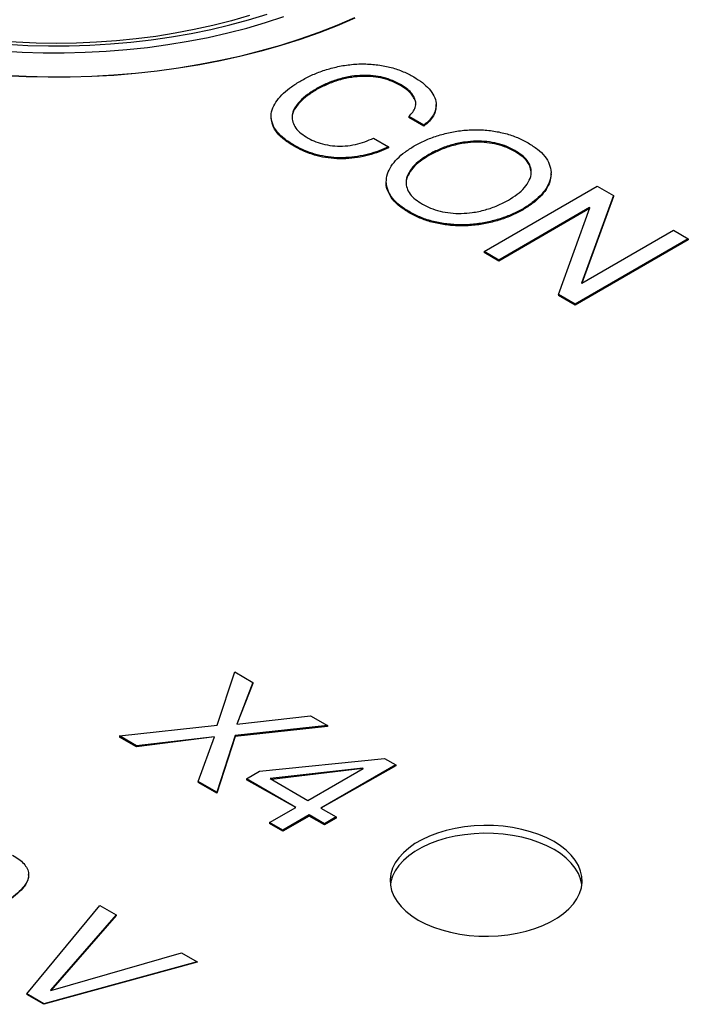
# Model space of a CAD drawing. Units: millimetres. Extents: x -10 to 410, y -10 to 290.
# Drawn here: x 294 to 298, y 141 to 146 of the extents above; entities that cross this region are included whole.
import ezdxf

# ---------------------------------------------------------------- set-up
doc = ezdxf.new("R2010")
doc.units = ezdxf.units.MM

msp = doc.modelspace()

# ---------------------------------------------------------------- linework, layer by layer
at = {"color": 7, "linetype": 'Continuous', "lineweight": 25}
for p, q in [((295.9435, 145.8315), (295.9435, 145.8261)), ((296.3806, 145.8528), (296.3806, 145.8474)), ((296.5657, 145.7413), (296.5657, 145.7481)), ((295.7069, 145.6818), (295.7069, 145.6818)), ((296.5019, 145.6414), (296.4234, 145.6868)), ((296.4234, 145.6868), (296.4234, 145.6813)), ((296.5019, 145.636), (296.4234, 145.6813)), ((296.5019, 145.6414), (296.5019, 145.636)), ((295.8237, 145.5381), (295.8237, 145.5327)), ((296.2397, 145.5741), (296.3183, 145.5287)), ((296.3183, 145.5287), (296.3183, 145.5233)), ((296.5287, 145.489), (296.5287, 145.4835)), ((296.9764, 145.5089), (296.9764, 145.5034)), ((297.1643, 145.3857), (297.1643, 145.3925)), ((296.3063, 145.3419), (296.3063, 145.3419)), ((296.8157, 144.9831), (297.4049, 145.3233)), ((297.4049, 145.3233), (297.4889, 145.2749)), ((297.4889, 145.2749), (297.3234, 144.8187)), ((297.4889, 145.2694), (297.3251, 144.8178)), ((297.4889, 145.2749), (297.4889, 145.2694)), ((296.4254, 145.1908), (296.4254, 145.1853)), ((297.3651, 145.212), (296.8922, 144.939)), ((297.3651, 145.2065), (296.8922, 144.9335)), ((297.0185, 145.2062), (297.0185, 145.2008)), ((297.2037, 144.7592), (297.3668, 145.211)), ((297.3668, 145.211), (297.3651, 145.212)), ((297.3651, 145.212), (297.3651, 145.2065)), ((297.3651, 145.2065), (297.3651, 145.2065)), ((297.3251, 144.8178), (297.8029, 145.0936)), ((297.8029, 145.0936), (297.8794, 145.0494)), ((297.8794, 145.0494), (297.2902, 144.7092)), ((297.8794, 145.044), (297.2902, 144.7038)), ((297.8794, 145.0494), (297.8794, 145.044)), ((296.8922, 144.939), (296.8157, 144.9831)), ((296.8157, 144.9831), (296.8157, 144.9777)), ((296.8922, 144.9335), (296.8157, 144.9777)), ((296.8922, 144.939), (296.8922, 144.9335)), ((297.3234, 144.8187), (297.3251, 144.8178)), ((297.2037, 144.7592), (297.2037, 144.7537)), ((297.2902, 144.7092), (297.2037, 144.7592)), ((297.2902, 144.7038), (297.2037, 144.7537)), ((297.2902, 144.7092), (297.2902, 144.7038)), ((295.425, 142.5162), (295.5172, 142.7937)), ((295.5172, 142.7937), (295.6115, 142.7393)), ((295.6115, 142.7393), (295.5282, 142.5214)), ((295.6115, 142.7338), (295.5282, 142.5214)), ((295.6115, 142.7393), (295.6115, 142.7338)), ((295.5282, 142.5214), (295.9123, 142.5656)), ((295.9123, 142.5656), (295.9998, 142.5151)), ((294.9164, 142.4602), (295.425, 142.5162)), ((295.9998, 142.5151), (295.5184, 142.4623)), ((295.9998, 142.5096), (295.5184, 142.4569)), ((295.9998, 142.5151), (295.9998, 142.5096)), ((295.0049, 142.4091), (294.9164, 142.4602)), ((294.9164, 142.4602), (294.9164, 142.4547)), ((295.0049, 142.4037), (294.9164, 142.4547)), ((295.4119, 142.4552), (295.0049, 142.4037)), ((295.4119, 142.4552), (295.0049, 142.4091)), ((295.3271, 142.2231), (295.4119, 142.4552)), ((295.5184, 142.4623), (295.423, 142.1677)), ((295.5184, 142.4569), (295.423, 142.1623)), ((295.5184, 142.4623), (295.5184, 142.4569)), ((295.0049, 142.4091), (295.0049, 142.4037)), ((295.6467, 142.2763), (296.2973, 142.3433)), ((296.3559, 142.3095), (295.9656, 142.0842)), ((296.3559, 142.3041), (295.9656, 142.0842)), ((296.2973, 142.3433), (296.3559, 142.3095)), ((296.3559, 142.3095), (296.3559, 142.3041)), ((295.5786, 142.237), (295.6467, 142.2763)), ((296.1848, 142.2922), (295.7014, 142.2383)), ((296.1848, 142.2902), (295.7092, 142.2337)), ((295.8968, 142.124), (296.1865, 142.2912)), ((296.1865, 142.2912), (296.1848, 142.2922)), ((296.1848, 142.2922), (296.1848, 142.2902)), ((295.423, 142.1677), (295.3271, 142.2231)), ((295.3271, 142.2231), (295.3271, 142.2176)), ((295.423, 142.1623), (295.3271, 142.2176)), ((295.8355, 142.0886), (295.5786, 142.237)), ((295.5786, 142.237), (295.5786, 142.2315)), ((295.8355, 142.0886), (295.5786, 142.2315)), ((295.7014, 142.2383), (295.8968, 142.124)), ((295.423, 142.1677), (295.423, 142.1623)), ((295.6978, 142.0091), (295.8355, 142.0886)), ((295.9044, 142.0489), (295.7667, 141.9693)), ((295.9044, 142.0434), (295.7667, 141.9639)), ((295.9838, 142.003), (295.9044, 142.0489)), ((295.9044, 142.0489), (295.9044, 142.0434)), ((295.9838, 141.9976), (295.9044, 142.0434)), ((295.9656, 142.0842), (296.045, 142.0384)), ((296.045, 142.0384), (295.9838, 142.003)), ((296.045, 142.0384), (296.045, 142.0329)), ((295.7667, 141.9693), (295.6978, 142.0091)), ((295.6978, 142.0091), (295.6978, 142.0036)), ((295.7667, 141.9639), (295.6978, 142.0036)), ((296.045, 142.0329), (295.9838, 141.9976)), ((295.9838, 142.003), (295.9838, 141.9976)), ((295.7667, 141.9693), (295.7667, 141.9639)), ((294.4433, 141.7349), (294.4433, 141.7383)), ((294.4335, 141.117), (294.8144, 141.5774)), ((294.8144, 141.5774), (294.8996, 141.5283)), ((294.8996, 141.5283), (294.5574, 141.1361)), ((294.8996, 141.5256), (294.559, 141.1351)), ((294.8996, 141.5283), (294.8996, 141.5256)), ((294.559, 141.1351), (295.2401, 141.3317)), ((295.2401, 141.3317), (295.3219, 141.2845)), ((295.3219, 141.2845), (294.5227, 141.0655)), ((295.3219, 141.2818), (294.5227, 141.0628)), ((295.3219, 141.2845), (295.3219, 141.2818)), ((294.5227, 141.0655), (294.4335, 141.117)), ((294.4335, 141.117), (294.4335, 141.1143)), ((294.5227, 141.0628), (294.4335, 141.1143)), ((294.5574, 141.1361), (294.559, 141.1351)), ((294.5227, 141.0655), (294.5227, 141.0628))]:
    msp.add_line(p, q, dxfattribs=at)
at = {"color": 7, "linetype": 'Continuous', "lineweight": 25, "flags": 128}
for points in [[(293.3779, 146.2147), (293.4726, 146.183), (293.5698, 146.1539), (293.6692, 146.1275), (293.7706, 146.1039), (293.8739, 146.083), (293.9788, 146.065), (294.0851, 146.0498), (294.1924, 146.0376), (294.3007, 146.0283), (294.4096, 146.022), (294.5188, 146.0186), (294.6283, 146.0183), (294.7376, 146.0209), (294.8466, 146.0265), (294.955, 146.035), (295.0626, 146.0465), (295.1692, 146.0609), (295.2744, 146.0782), (295.3781, 146.0984), (295.4801, 146.1214), (295.58, 146.1471), (295.6778, 146.1755), (295.7731, 146.2065)], [(293.5132, 146.2113), (293.6093, 146.1829), (293.7075, 146.1572), (293.8078, 146.1342), (293.9099, 146.1141), (294.0136, 146.0967), (294.1185, 146.0823), (294.2246, 146.0708), (294.3315, 146.0622), (294.439, 146.0566), (294.5468, 146.054), (294.6547, 146.0544), (294.7624, 146.0578), (294.8698, 146.0641), (294.9765, 146.0734), (295.0823, 146.0856), (295.1869, 146.1008), (295.2902, 146.1188), (295.3919, 146.1397), (295.4917, 146.1634), (295.5894, 146.1898), (295.6849, 146.2189)], [(295.5929, 146.2121), (295.4993, 146.185), (295.4036, 146.1605), (295.3059, 146.1387), (295.2065, 146.1198), (295.1056, 146.1036), (295.0034, 146.0904), (294.9003, 146.0801), (294.7963, 146.0727), (294.6919, 146.0682), (294.5872, 146.0667), (294.4826, 146.0682), (294.3781, 146.0727), (294.2742, 146.0801), (294.171, 146.0904), (294.0689, 146.1036), (293.968, 146.1198), (293.8685, 146.1387), (293.7708, 146.1605), (293.6751, 146.185), (293.5816, 146.2121)], [(294.3158, 145.9014), (294.4299, 145.8958), (294.5443, 145.8932), (294.6588, 145.8936), (294.7731, 145.8969), (294.8871, 145.9033), (295.0005, 145.9126), (295.113, 145.9248), (295.2245, 145.94), (295.3346, 145.9581), (295.4432, 145.979), (295.5501, 146.0027), (295.655, 146.0292), (295.7577, 146.0584), (295.858, 146.0903), (295.9558, 146.1247), (296.0507, 146.1617), (296.1426, 146.2011)], [(296.1426, 146.1984), (296.0507, 146.159), (295.9558, 146.122), (295.858, 146.0876), (295.7577, 146.0557), (295.655, 146.0265), (295.5501, 146), (295.4432, 145.9763), (295.3346, 145.9553), (295.2245, 145.9373), (295.113, 145.9221), (295.0005, 145.9098), (294.8871, 145.9005), (294.7731, 145.8942), (294.6588, 145.8908), (294.5443, 145.8905), (294.4299, 145.8931), (294.3158, 145.8987)], [(296.4728, 141.5018), (296.5104, 141.4822), (296.5513, 141.4649), (296.5949, 141.45), (296.6409, 141.4378), (296.6889, 141.4284), (296.7382, 141.4218), (296.7884, 141.4181), (296.8391, 141.4173), (296.8896, 141.4196), (296.9394, 141.4247), (296.9881, 141.4328), (297.0352, 141.4436), (297.08, 141.4571), (297.1223, 141.4732), (297.1616, 141.4917), (297.1974, 141.5124), (297.2294, 141.535), (297.2573, 141.5595), (297.2807, 141.5854), (297.2995, 141.6125), (297.3135, 141.6406), (297.3224, 141.6694), (297.3262, 141.6986), (297.325, 141.7278), (297.3186, 141.7568), (297.3071, 141.7853), (297.2907, 141.813), (297.2696, 141.8395), (297.2439, 141.8647), (297.2139, 141.8883), (297.18, 141.91), (297.1424, 141.9296), (297.1015, 141.9469), (297.0579, 141.9617), (297.0119, 141.9739), (296.9639, 141.9834), (296.9146, 141.99), (296.8644, 141.9937), (296.8137, 141.9944), (296.7632, 141.9922), (296.7134, 141.9871), (296.6647, 141.979), (296.6176, 141.9682), (296.5728, 141.9546), (296.5305, 141.9385), (296.4912, 141.9201), (296.4554, 141.8994), (296.4234, 141.8767), (296.3955, 141.8523), (296.3721, 141.8264), (296.3533, 141.7992), (296.3393, 141.7711), (296.3304, 141.7424), (296.3266, 141.7132), (296.3278, 141.684), (296.3342, 141.655), (296.3457, 141.6265), (296.3621, 141.5988), (296.3832, 141.5722), (296.4089, 141.547), (296.4389, 141.5235), (296.4728, 141.5018)], [(297.3251, 141.6855), (297.325, 141.687), (297.3186, 141.716), (297.3071, 141.7445), (297.2907, 141.7721), (297.2696, 141.7987), (297.2439, 141.8239), (297.2139, 141.8475), (297.18, 141.8692), (297.1424, 141.8888), (297.1015, 141.9061), (297.0579, 141.9209), (297.0119, 141.9331), (296.9639, 141.9426), (296.9146, 141.9492), (296.8644, 141.9529), (296.8137, 141.9536), (296.7632, 141.9514), (296.7134, 141.9462), (296.6647, 141.9382), (296.6176, 141.9273), (296.5728, 141.9138), (296.5305, 141.8977), (296.4912, 141.8792), (296.4554, 141.8586), (296.4234, 141.8359), (296.3955, 141.8115), (296.3721, 141.7856), (296.3533, 141.7584), (296.3393, 141.7303), (296.3304, 141.7015), (296.3277, 141.6855)]]:
    msp.add_lwpolyline(points, dxfattribs=at)
at = {"color": 7, "linetype": 'Continuous', "lineweight": 25}
for points, knots in [([(295.8613, 145.8724), (295.8794, 145.8822), (295.9156, 145.9018), (295.9775, 145.926), (296.0443, 145.9452), (296.1159, 145.9576), (296.1901, 145.9618), (296.2635, 145.9563), (296.3331, 145.9426), (296.3964, 145.9209), (296.4322, 145.9017), (296.4502, 145.8922)], [0, 0, 0, 0, 0.112063, 0.224126, 0.336171, 0.448161, 0.560132, 0.670082, 0.780049, 0.889989, 1, 1, 1, 1]), ([(296.3806, 145.8528), (296.367, 145.8601), (296.3399, 145.8746), (296.2913, 145.8905), (296.2378, 145.8996), (296.1821, 145.9018), (296.1215, 145.8961), (296.0587, 145.8823), (295.997, 145.8598), (295.9613, 145.841), (295.9435, 145.8315)], [0, 0, 0, 0, 0.1120577, 0.2240532, 0.3360138, 0.4479729, 0.5599655, 0.7065536, 0.8532656, 1, 1, 1, 1]), ([(296.3806, 145.8474), (296.367, 145.8547), (296.3399, 145.8692), (296.2913, 145.8851), (296.2378, 145.8941), (296.1821, 145.8963), (296.1215, 145.8907), (296.0587, 145.8768), (295.997, 145.8544), (295.9613, 145.8355), (295.9435, 145.8261)], [0, 0, 0, 0, 0.1120577, 0.2240532, 0.3360138, 0.4479729, 0.5599655, 0.7065536, 0.8532656, 1, 1, 1, 1]), ([(296.4502, 145.8922), (296.4654, 145.8826), (296.4959, 145.8636), (296.5311, 145.8302), (296.5567, 145.7941), (296.5672, 145.7582), (296.5648, 145.7248), (296.5528, 145.6949), (296.5321, 145.6665), (296.512, 145.6498), (296.5019, 145.6414)], [0, 0, 0, 0, 0.140034, 0.280028, 0.41999, 0.559907, 0.669917, 0.779928, 0.889947, 1, 1, 1, 1]), ([(295.8237, 145.5381), (295.807, 145.5485), (295.7736, 145.5692), (295.7359, 145.606), (295.7124, 145.6465), (295.7039, 145.6889), (295.713, 145.731), (295.7359, 145.771), (295.7701, 145.8078), (295.8117, 145.842), (295.8448, 145.8622), (295.8613, 145.8724)], [0, 0, 0, 0, 0.112026, 0.223976, 0.335929, 0.447854, 0.559798, 0.669799, 0.779842, 0.88992, 1, 1, 1, 1]), ([(295.9435, 145.8315), (295.9274, 145.8215), (295.8951, 145.8015), (295.8552, 145.7675), (295.8261, 145.73), (295.8132, 145.6922), (295.8177, 145.657), (295.8332, 145.6259), (295.8613, 145.5977), (295.8865, 145.582), (295.8992, 145.5741)], [0, 0, 0, 0, 0.140107, 0.2801926, 0.420148, 0.5599977, 0.6699629, 0.7799376, 0.8899463, 1, 1, 1, 1]), ([(296.4234, 145.6868), (296.4309, 145.6941), (296.4458, 145.7089), (296.4588, 145.7337), (296.4617, 145.7595), (296.4535, 145.7853), (296.4368, 145.8101), (296.4122, 145.8331), (296.3911, 145.8463), (296.3806, 145.8528)], [0, 0, 0, 0, 0.140043, 0.28, 0.419922, 0.559893, 0.706562, 0.853252, 1, 1, 1, 1]), ([(296.4592, 145.7479), (296.4595, 145.7499), (296.461, 145.7605), (296.4529, 145.7799), (296.437, 145.8046), (296.4122, 145.8277), (296.3911, 145.8408), (296.3806, 145.8474)], [0, 0, 0, 0, 0.0544, 0.28257, 0.521658, 0.760781, 1, 1, 1, 1]), ([(295.9435, 145.8261), (295.9274, 145.8161), (295.8952, 145.7961), (295.855, 145.762), (295.827, 145.7245), (295.814, 145.6953), (295.8162, 145.6796), (295.8165, 145.6776)], [0, 0, 0, 0, 0.2409347, 0.4818327, 0.7225068, 0.962999, 1, 1, 1, 1]), ([(296.5657, 145.7413), (296.5647, 145.7345), (296.5644, 145.7167), (296.5526, 145.6894), (296.5322, 145.6611), (296.512, 145.6443), (296.5019, 145.636)], [0, 0, 0, 0, 0.197937, 0.465251, 0.732584, 1, 1, 1, 1]), ([(295.8237, 145.5327), (295.807, 145.5431), (295.7736, 145.5638), (295.7361, 145.6006), (295.7118, 145.6407), (295.7086, 145.6687), (295.7069, 145.6818)], [0, 0, 0, 0, 0.2515293, 0.5028904, 0.7542571, 1, 1, 1, 1]), ([(296.4522, 145.5332), (296.4704, 145.543), (296.5069, 145.5626), (296.5699, 145.586), (296.6376, 145.6045), (296.7101, 145.6156), (296.7846, 145.6189), (296.858, 145.6127), (296.9279, 145.5992), (296.9914, 145.5774), (297.0273, 145.5582), (297.0453, 145.5486)], [0, 0, 0, 0, 0.112054, 0.224115, 0.336147, 0.448147, 0.560118, 0.670086, 0.78004, 0.889994, 1, 1, 1, 1]), ([(296.3183, 145.5287), (296.3019, 145.5215), (296.2692, 145.507), (296.2148, 145.4897), (296.1567, 145.4771), (296.0955, 145.4709), (296.0337, 145.4715), (295.9738, 145.4795), (295.9186, 145.4944), (295.8679, 145.514), (295.8384, 145.5301), (295.8237, 145.5381)], [0, 0, 0, 0, 0.112047, 0.224081, 0.33608, 0.448056, 0.560002, 0.669947, 0.779932, 0.889957, 1, 1, 1, 1]), ([(296.3183, 145.5233), (296.3019, 145.516), (296.2692, 145.5015), (296.2148, 145.4843), (296.1567, 145.4717), (296.0955, 145.4654), (296.0337, 145.466), (295.9738, 145.474), (295.9186, 145.489), (295.8679, 145.5086), (295.8384, 145.5246), (295.8237, 145.5327)], [0, 0, 0, 0, 0.112047, 0.224081, 0.33608, 0.448056, 0.560002, 0.669947, 0.779932, 0.889957, 1, 1, 1, 1]), ([(295.8992, 145.5741), (295.9123, 145.5672), (295.9385, 145.5534), (295.9863, 145.5393), (296.0381, 145.5318), (296.0925, 145.5318), (296.1459, 145.5398), (296.1962, 145.554), (296.2252, 145.5674), (296.2397, 145.5741)], [0, 0, 0, 0, 0.140071, 0.280018, 0.419994, 0.559919, 0.70654, 0.853239, 1, 1, 1, 1]), ([(296.4254, 145.1908), (296.4085, 145.2013), (296.3746, 145.2224), (296.3366, 145.26), (296.3134, 145.3011), (296.3036, 145.3441), (296.3103, 145.387), (296.3301, 145.4283), (296.3619, 145.4665), (296.4021, 145.5022), (296.4355, 145.5228), (296.4522, 145.5332)], [0, 0, 0, 0, 0.112002, 0.223948, 0.335905, 0.447862, 0.559836, 0.66984, 0.779878, 0.889944, 1, 1, 1, 1]), ([(296.9764, 145.5089), (296.9625, 145.5162), (296.9347, 145.531), (296.8852, 145.5474), (296.8304, 145.5564), (296.7737, 145.5591), (296.7116, 145.5538), (296.6472, 145.5402), (296.5836, 145.5177), (296.547, 145.4986), (296.5287, 145.489)], [0, 0, 0, 0, 0.112036, 0.224038, 0.336029, 0.448013, 0.560019, 0.7066, 0.85329, 1, 1, 1, 1]), ([(296.9764, 145.5034), (296.9625, 145.5108), (296.9347, 145.5255), (296.8852, 145.542), (296.8304, 145.5509), (296.7737, 145.5537), (296.7116, 145.5484), (296.6472, 145.5347), (296.5836, 145.5123), (296.547, 145.4931), (296.5287, 145.4835)], [0, 0, 0, 0, 0.112036, 0.224038, 0.336029, 0.448013, 0.560019, 0.7066, 0.85329, 1, 1, 1, 1]), ([(297.0453, 145.5486), (297.0622, 145.5381), (297.096, 145.517), (297.1341, 145.4795), (297.1574, 145.4383), (297.1669, 145.3953), (297.1604, 145.3524), (297.1406, 145.3111), (297.1087, 145.2729), (297.0686, 145.2372), (297.0352, 145.2166), (297.0185, 145.2062)], [0, 0, 0, 0, 0.112003, 0.223947, 0.335905, 0.447852, 0.559838, 0.66984, 0.779877, 0.889942, 1, 1, 1, 1]), ([(296.5287, 145.4835), (296.5129, 145.4735), (296.4812, 145.4533), (296.4431, 145.4186), (296.4183, 145.3805), (296.4072, 145.3525), (296.4095, 145.3383), (296.4097, 145.3375)], [0, 0, 0, 0, 0.246819, 0.493602, 0.740224, 0.986726, 1, 1, 1, 1]), ([(296.5287, 145.489), (296.5128, 145.4789), (296.4811, 145.4588), (296.4434, 145.424), (296.4173, 145.3859), (296.4067, 145.3481), (296.4126, 145.3131), (296.4283, 145.2821), (296.4566, 145.2542), (296.4817, 145.2384), (296.4943, 145.2305)], [0, 0, 0, 0, 0.140059, 0.280099, 0.420047, 0.559927, 0.669928, 0.779929, 0.889953, 1, 1, 1, 1]), ([(296.942, 145.2504), (296.9579, 145.2605), (296.9898, 145.2805), (297.0273, 145.3154), (297.0535, 145.3535), (297.064, 145.3913), (297.0579, 145.4263), (297.0423, 145.4573), (297.0141, 145.4853), (296.989, 145.501), (296.9764, 145.5089)], [0, 0, 0, 0, 0.140056, 0.28012, 0.420074, 0.559955, 0.669945, 0.779939, 0.889956, 1, 1, 1, 1]), ([(297.061, 145.3911), (297.0601, 145.401), (297.0582, 145.4216), (297.0421, 145.4518), (297.0141, 145.4798), (296.989, 145.4956), (296.9764, 145.5034)], [0, 0, 0, 0, 0.236161, 0.490717, 0.745327, 1, 1, 1, 1]), ([(297.1643, 145.3857), (297.1627, 145.3732), (297.1607, 145.3458), (297.1404, 145.3057), (297.1088, 145.2674), (297.0685, 145.2318), (297.0352, 145.2111), (297.0185, 145.2008)], [0, 0, 0, 0, 0.189721, 0.39222, 0.594782, 0.797398, 1, 1, 1, 1]), ([(296.4254, 145.1853), (296.4085, 145.1959), (296.3747, 145.217), (296.3363, 145.2545), (296.3144, 145.2957), (296.3042, 145.3257), (296.3067, 145.3413), (296.3063, 145.3419)], [0, 0, 0, 0, 0.2445605, 0.4889968, 0.7334584, 0.9779197, 1, 1, 1, 1]), ([(296.4943, 145.2305), (296.5082, 145.2232), (296.5359, 145.2084), (296.5855, 145.192), (296.6403, 145.1831), (296.697, 145.1803), (296.7591, 145.1857), (296.8235, 145.1993), (296.8872, 145.2216), (296.9237, 145.2408), (296.942, 145.2504)], [0, 0, 0, 0, 0.112041, 0.224044, 0.336037, 0.448012, 0.560009, 0.706589, 0.85329, 1, 1, 1, 1]), ([(297.0185, 145.2062), (297.0002, 145.1964), (296.9637, 145.1769), (296.9008, 145.1534), (296.8331, 145.1349), (296.7605, 145.1238), (296.6861, 145.1206), (296.6126, 145.1267), (296.5428, 145.1402), (296.4792, 145.162), (296.4433, 145.1812), (296.4254, 145.1908)], [0, 0, 0, 0, 0.1120526, 0.2241139, 0.3361458, 0.4481414, 0.5601271, 0.6700866, 0.7800413, 0.8899932, 1, 1, 1, 1]), ([(297.0185, 145.2008), (297.0002, 145.191), (296.9637, 145.1714), (296.9008, 145.1479), (296.8331, 145.1295), (296.7605, 145.1184), (296.6861, 145.1152), (296.6126, 145.1212), (296.5428, 145.1348), (296.4792, 145.1565), (296.4433, 145.1757), (296.4254, 145.1853)], [0, 0, 0, 0, 0.1120526, 0.2241139, 0.3361458, 0.4481414, 0.5601271, 0.6700866, 0.7800413, 0.8899932, 1, 1, 1, 1]), ([(294.3599, 141.8398), (294.3709, 141.833), (294.3929, 141.8195), (294.4194, 141.7961), (294.4369, 141.77), (294.4452, 141.7424), (294.4415, 141.7144), (294.4256, 141.6832), (294.396, 141.6501), (294.3548, 141.6157), (294.3069, 141.5844), (294.2731, 141.5646), (294.2563, 141.5547)], [0, 0, 0, 0, 0.08335, 0.166666, 0.249969, 0.333217, 0.416504, 0.499787, 0.624786, 0.749836, 0.874914, 1, 1, 1, 1]), ([(294.4433, 141.7349), (294.4423, 141.7274), (294.4415, 141.7103), (294.4253, 141.6805), (294.3961, 141.6474), (294.3548, 141.613), (294.3069, 141.5817), (294.2732, 141.5619), (294.2563, 141.5519)], [0, 0, 0, 0, 0.107253, 0.234676, 0.425923, 0.617249, 0.808619, 1, 1, 1, 1])]:
    msp.add_open_spline(points, degree=3, knots=knots, dxfattribs=at)

doc.saveas('drawing.dxf')
